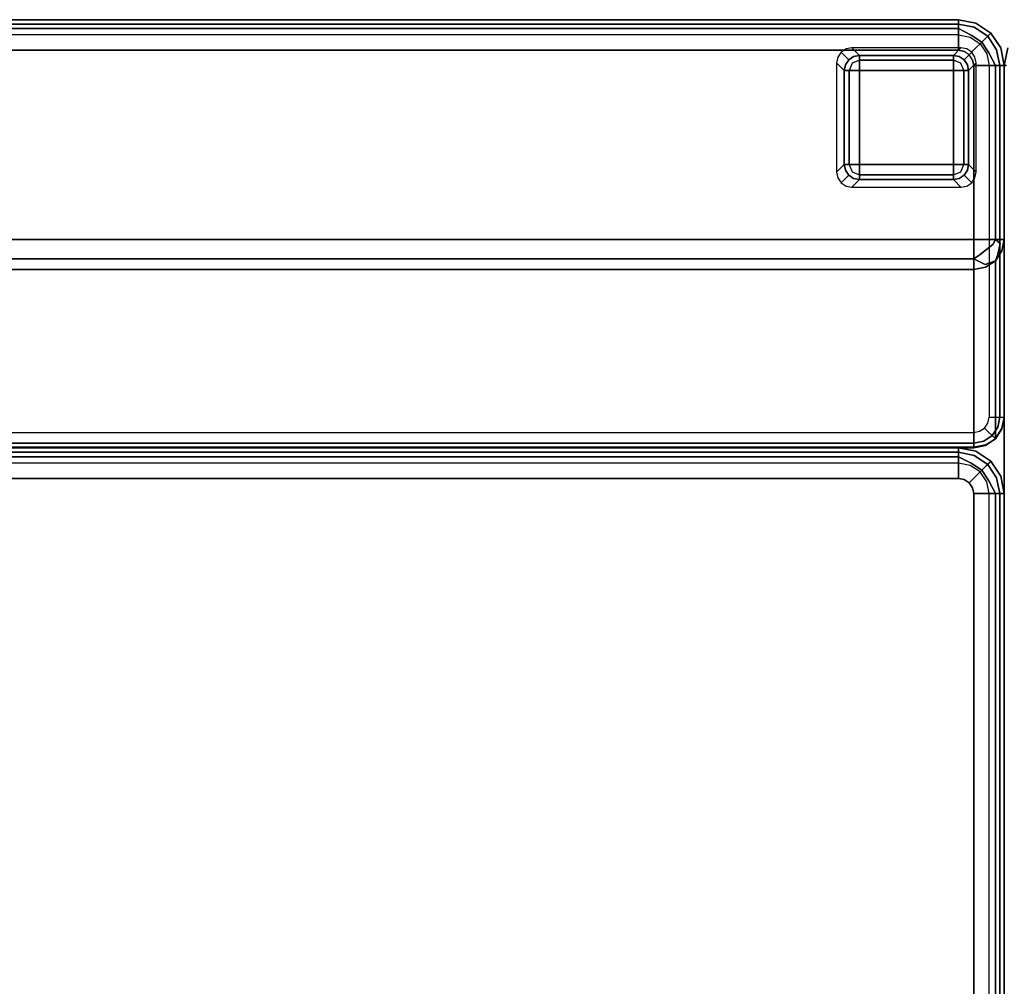
# Model space of a CAD drawing. Extents: x -12 to 441, y -9 to 206.
# Drawn here: x 343 to 359, y 82 to 98 of the extents above; entities that cross this region are included whole.
import ezdxf

# ---------------------------------------------------------------- set-up
doc = ezdxf.new("R2010")
doc.units = 0
doc.header["$LTSCALE"] = 30
doc.header["$MEASUREMENT"] = 0
for name, color, linetype in [('1', 4, 'CONTINUOUS'), ('AFUCH-3-BKFB', 5, 'CONTINUOUS'), ('AFUCH-3-FTPL', 19, 'CONTINUOUS'), ('AFUCH-3-SIFB', 5, 'CONTINUOUS'), ('AFUCH-3-STFB', 5, 'CONTINUOUS')]:
    doc.layers.add(name, color=color, linetype=linetype)

# ---------------------------------------------------------------- blocks, each defined once
blk = doc.blocks.new('KMPRBP')
at = {"layer": 'AFUCH-3-BKFB'}
for points, invisible_edges in [([(47.534, -0.065, 31.595), (47.534, -0.065, 31.595), (47.25, 0, 31.5), (47.25, -0.038, 31.691)], 11), ([(47.537, -0.057, 31.5), (47.537, -0.057, 31.5), (47.25, 0, 31.5), (47.534, -0.065, 31.595)], 12), ([(47.53, -0.075, 2.154), (47.537, -0.057, 2.25), (47.25, 0, 2.25), (47.25, -0.019, 2.154)], 9), ([(47.537, -0.057, 2.25), (47.537, -0.057, 31.5), (47.25, 0, 31.5), (47.25, 0, 2.25)], 1), ([(0.75, 0, 31.5), (0.75, -0.038, 31.691), (47.25, -0.038, 31.691), (47.25, 0, 31.5)], 2), ([(0.75, -0.019, 2.154), (0.75, 0, 2.25), (47.25, 0, 2.25), (47.25, -0.019, 2.154)], 8), ([(0.75, -0.073, 2.073), (0.75, -0.019, 2.154), (47.25, -0.019, 2.154), (47.25, -0.073, 2.073)], 2), ([(0.75, -0.038, 31.691), (0.75, -0.146, 31.854), (47.25, -0.146, 31.854), (47.25, -0.038, 31.691)], 8), ([(0.75, -0.154, 2.019), (0.75, -0.073, 2.073), (47.25, -0.073, 2.073), (47.25, -0.154, 2.019)], 8), ([(0.75, -0.146, 31.854), (0.75, -0.309, 31.962), (47.25, -0.309, 31.962), (47.25, -0.146, 31.854)], 2), ([(0.75, -0.25, 2), (0.75, -0.154, 2.019), (47.25, -0.154, 2.019), (47.25, -0.25, 2)], 2), ([(47.509, -0.125, 2.073), (47.53, -0.075, 2.154), (47.25, -0.019, 2.154), (47.25, -0.073, 2.073)], 3), ([(47.507, -0.13, 31.77), (47.507, -0.13, 31.77), (47.25, -0.038, 31.691), (47.25, -0.146, 31.854)], 11), ([(47.534, -0.065, 31.595), (47.534, -0.065, 31.595), (47.25, -0.038, 31.691), (47.507, -0.13, 31.77)], 15), ([(47.478, -0.2, 2.019), (47.509, -0.125, 2.073), (47.25, -0.073, 2.073), (47.25, -0.154, 2.019)], 9), ([(47.507, -0.13, 31.77), (47.507, -0.13, 31.77), (47.25, -0.146, 31.854), (47.457, -0.251, 31.907)], 11), ([(47.457, -0.251, 31.907), (47.457, -0.251, 31.907), (47.25, -0.146, 31.854), (47.25, -0.309, 31.962)], 8), ([(47.441, -0.288, 2), (47.478, -0.2, 2.019), (47.25, -0.154, 2.019), (47.25, -0.25, 2)], 3), ([(47.724, -0.276, 31.77), (47.632, -0.368, 31.907), (47.457, -0.251, 31.907), (47.507, -0.13, 31.77)], 12), ([(47.671, -0.329, 2.019), (47.729, -0.271, 2.073), (47.509, -0.125, 2.073), (47.478, -0.2, 2.019)], 12), ([(47.774, -0.226, 31.595), (47.724, -0.276, 31.77), (47.507, -0.13, 31.77), (47.534, -0.065, 31.595)], 14), ([(47.729, -0.271, 2.073), (47.767, -0.233, 2.154), (47.53, -0.075, 2.154), (47.509, -0.125, 2.073)], 6), ([(47.767, -0.233, 2.154), (47.78, -0.22, 2.25), (47.537, -0.057, 2.25), (47.53, -0.075, 2.154)], 12), ([(47.78, -0.22, 31.5), (47.774, -0.226, 31.595), (47.534, -0.065, 31.595), (47.537, -0.057, 31.5)], 6), ([(47.78, -0.22, 2.25), (47.78, -0.22, 31.5), (47.537, -0.057, 31.5), (47.537, -0.057, 2.25)], 4), ([(0.75, -0.309, 31.962), (0.75, -0.5, 32), (47.25, -0.5, 32), (47.25, -0.309, 31.962)], 8), ([(47.457, -0.251, 31.907), (47.457, -0.251, 31.907), (47.25, -0.309, 31.962), (47.391, -0.41, 31.986)], 14), ([(47.391, -0.41, 31.986), (47.391, -0.41, 31.986), (47.25, -0.309, 31.962), (47.25, -0.5, 32)], 11), ([(47.632, -0.368, 31.907), (47.51, -0.49, 31.986), (47.391, -0.41, 31.986), (47.457, -0.251, 31.907)], 6), ([(47.604, -0.396, 2), (47.671, -0.329, 2.019), (47.478, -0.2, 2.019), (47.441, -0.288, 2)], 6), ([(47.87, -0.493, 31.77), (47.749, -0.543, 31.907), (47.632, -0.368, 31.907), (47.724, -0.276, 31.77)], 9), ([(47.8, -0.522, 2.019), (47.875, -0.491, 2.073), (47.729, -0.271, 2.073), (47.671, -0.329, 2.019)], 9), ([(47.935, -0.466, 31.595), (47.87, -0.493, 31.77), (47.724, -0.276, 31.77), (47.774, -0.226, 31.595)], 11), ([(47.875, -0.491, 2.073), (47.925, -0.47, 2.154), (47.767, -0.233, 2.154), (47.729, -0.271, 2.073)], 3), ([(47.925, -0.47, 2.154), (47.943, -0.463, 2.25), (47.78, -0.22, 2.25), (47.767, -0.233, 2.154)], 9), ([(47.943, -0.463, 31.5), (47.935, -0.466, 31.595), (47.774, -0.226, 31.595), (47.78, -0.22, 31.5)], 3), ([(47.943, -0.463, 2.25), (47.943, -0.463, 31.5), (47.78, -0.22, 31.5), (47.78, -0.22, 2.25)], 1), ([(47.25, -0.5, 32), (47.25, -0.5, 32), (47.346, -0.519, 32), (47.391, -0.41, 31.986)], 12), ([(47.51, -0.49, 31.986), (47.427, -0.573, 32), (47.346, -0.519, 32), (47.391, -0.41, 31.986)], 12), ([(47.749, -0.543, 31.907), (47.59, -0.609, 31.986), (47.51, -0.49, 31.986), (47.632, -0.368, 31.907)], 3), ([(47.712, -0.559, 2), (47.8, -0.522, 2.019), (47.671, -0.329, 2.019), (47.604, -0.396, 2)], 3), ([(47.87, -0.493, 31.77), (47.87, -0.493, 31.77), (47.962, -0.75, 31.691), (47.935, -0.466, 31.595)], 15), ([(47.927, -0.75, 2.073), (47.981, -0.75, 2.154), (47.925, -0.47, 2.154), (47.875, -0.491, 2.073)], 6), ([(47.981, -0.75, 2.154), (48, -0.75, 2.25), (47.943, -0.463, 2.25), (47.925, -0.47, 2.154)], 12), ([(47.935, -0.466, 31.595), (47.935, -0.466, 31.595), (48, -0.75, 31.5), (47.943, -0.463, 31.5)], 11), ([(47.962, -0.75, 31.691), (47.962, -0.75, 31.691), (48, -0.75, 31.5), (47.935, -0.466, 31.595)], 12), ([(48, -0.75, 2.25), (48, -0.75, 31.5), (47.943, -0.463, 31.5), (47.943, -0.463, 2.25)], 4), ([(0.75, -0.5, 32), (0.5, -3.595, 32), (47.5, -3.595, 32), (47.25, -0.5, 32)], 5), ([(47.5, -3.595, 32), (47.427, -0.573, 32), (47.346, -0.519, 32), (47.25, -0.5, 32)], 9), ([(47.59, -0.609, 31.986), (47.481, -0.654, 32), (47.427, -0.573, 32), (47.51, -0.49, 31.986)], 9), ([(47.5, -3.595, 32), (47.5, -0.75, 32), (47.481, -0.654, 32), (47.427, -0.573, 32)], 8), ([(47.481, -0.654, 32), (47.481, -0.654, 32), (47.5, -0.75, 32), (47.59, -0.609, 31.986)], 12), ([(47.5, -0.75, 32), (47.5, -0.75, 32), (47.691, -0.75, 31.962), (47.59, -0.609, 31.986)], 12), ([(47.59, -0.609, 31.986), (47.59, -0.609, 31.986), (47.691, -0.75, 31.962), (47.749, -0.543, 31.907)], 15), ([(47.691, -0.75, 31.962), (47.691, -0.75, 31.962), (47.854, -0.75, 31.854), (47.749, -0.543, 31.907)], 8), ([(47.75, -0.75, 2), (47.846, -0.75, 2.019), (47.8, -0.522, 2.019), (47.712, -0.559, 2)], 6), ([(47.749, -0.543, 31.907), (47.749, -0.543, 31.907), (47.854, -0.75, 31.854), (47.87, -0.493, 31.77)], 12), ([(47.846, -0.75, 2.019), (47.927, -0.75, 2.073), (47.875, -0.491, 2.073), (47.8, -0.522, 2.019)], 12), ([(47.854, -0.75, 31.854), (47.854, -0.75, 31.854), (47.962, -0.75, 31.691), (47.87, -0.493, 31.77)], 12), ([(47.5, -0.75, 32), (47.5, -3.595, 32), (47.691, -3.595, 31.962), (47.691, -0.75, 31.962)], 4), ([(47.691, -0.75, 31.962), (47.691, -3.595, 31.962), (47.854, -3.595, 31.854), (47.854, -0.75, 31.854)], 1), ([(47.75, -0.75, 2), (47.75, -6.5, 2), (47.846, -6.5, 2.019), (47.846, -0.75, 2.019)], 4), ([(47.846, -0.75, 2.019), (47.846, -6.5, 2.019), (47.927, -6.5, 2.073), (47.927, -0.75, 2.073)], 1), ([(47.854, -0.75, 31.854), (47.854, -3.595, 31.854), (47.962, -3.595, 31.691), (47.962, -0.75, 31.691)], 4), ([(47.927, -0.75, 2.073), (47.927, -6.5, 2.073), (47.981, -6.5, 2.154), (47.981, -0.75, 2.154)], 4), ([(47.962, -0.75, 31.691), (47.962, -3.595, 31.691), (48, -3.595, 31.5), (48, -0.75, 31.5)], 1), ([(47.981, -0.75, 2.154), (47.981, -6.5, 2.154), (48, -6.5, 2.25), (48, -0.75, 2.25)], 1), ([(48, -0.75, 2.25), (48, -6.5, 2.25), (48, -6.5, 17.834), (48, -0.75, 31.5)], 4), ([(48, -0.75, 31.5), (48, -6.5, 17.834), (48, -3.595, 31.5)], 1), ([(0.5, -3.595, 32), (0.5, -3.762, 31.971), (47.5, -3.762, 31.971), (47.5, -3.595, 32)], 2), ([(47.659, -3.659, 31.97), (47.659, -3.659, 31.97), (47.5, -3.595, 32), (47.5, -3.762, 31.971)], 11), ([(47.691, -3.595, 31.962), (47.691, -3.595, 31.962), (47.5, -3.595, 32), (47.659, -3.659, 31.97)], 13), ([(47.5, -3.762, 31.971), (47.5, -3.762, 31.971), (47.603, -3.84, 31.924), (47.659, -3.659, 31.97)], 15), ([(47.603, -3.84, 31.924), (47.603, -3.84, 31.924), (47.815, -3.677, 31.88), (47.659, -3.659, 31.97)], 13), ([(47.603, -3.84, 31.924), (47.603, -3.84, 31.924), (47.771, -3.86, 31.827), (47.815, -3.677, 31.88)], 7), ([(47.815, -3.677, 31.88), (47.815, -3.677, 31.88), (47.691, -3.595, 31.962), (47.659, -3.659, 31.97)], 15), ([(47.854, -3.595, 31.854), (47.854, -3.595, 31.854), (47.691, -3.595, 31.962), (47.815, -3.677, 31.88)], 5), ([(47.771, -3.86, 31.827), (47.771, -3.86, 31.827), (47.897, -3.84, 31.68), (47.932, -3.659, 31.744)], 11), ([(47.771, -3.86, 31.827), (47.771, -3.86, 31.827), (47.932, -3.659, 31.744), (47.815, -3.677, 31.88)], 15), ([(47.932, -3.659, 31.744), (47.932, -3.659, 31.744), (47.854, -3.595, 31.854), (47.815, -3.677, 31.88)], 9), ([(47.962, -3.595, 31.691), (47.962, -3.595, 31.691), (47.854, -3.595, 31.854), (47.932, -3.659, 31.744)], 9), ([(47.897, -3.84, 31.68), (47.897, -3.84, 31.68), (47.962, -3.782, 31.54), (47.932, -3.659, 31.744)], 7), ([(47.932, -3.659, 31.744), (47.932, -3.659, 31.744), (47.962, -3.782, 31.54), (47.962, -3.595, 31.691)], 15), ([(47.962, -3.782, 31.54), (47.962, -6.687, 17.873), (48, -6.5, 17.834), (48, -3.595, 31.5)], 1), ([(48, -3.595, 31.5), (48, -3.595, 31.5), (47.962, -3.595, 31.691), (47.962, -3.782, 31.54)], 5), ([(0.5, -3.762, 31.971), (0.5, -3.91, 31.889), (47.5, -3.91, 31.889), (47.5, -3.762, 31.971)], 8), ([(47.5, -3.91, 31.889), (47.5, -3.91, 31.889), (47.603, -3.84, 31.924), (47.5, -3.762, 31.971)], 5), ([(47.685, -4.002, 31.724), (47.685, -4.002, 31.724), (47.603, -3.84, 31.924), (47.5, -3.91, 31.889)], 3), ([(47.685, -4.002, 31.724), (47.685, -4.002, 31.724), (47.771, -3.86, 31.827), (47.603, -3.84, 31.924)], 15), ([(47.854, -3.941, 31.574), (47.854, -3.941, 31.574), (47.897, -3.84, 31.68), (47.685, -4.002, 31.724)], 5), ([(47.897, -3.84, 31.68), (47.897, -3.84, 31.68), (47.771, -3.86, 31.827), (47.685, -4.002, 31.724)], 15), ([(47.854, -3.941, 31.574), (47.854, -6.846, 17.907), (47.962, -6.687, 17.873), (47.962, -3.782, 31.54)], 4), ([(47.962, -3.782, 31.54), (47.962, -3.782, 31.54), (47.897, -3.84, 31.68), (47.854, -3.941, 31.574)], 3), ([(0.5, -3.91, 31.889), (0.5, -4.021, 31.761), (47.5, -4.021, 31.761), (47.5, -3.91, 31.889)], 2), ([(0.5, -4.021, 31.761), (0.5, -4.084, 31.604), (47.5, -4.084, 31.604), (47.5, -4.021, 31.761)], 8), ([(47.5, -4.021, 31.761), (47.5, -4.021, 31.761), (47.685, -4.002, 31.724), (47.5, -3.91, 31.889)], 3), ([(47.5, -4.084, 31.604), (47.5, -4.084, 31.604), (47.685, -4.002, 31.724), (47.5, -4.021, 31.761)], 7), ([(47.691, -4.047, 31.596), (47.691, -4.047, 31.596), (47.685, -4.002, 31.724), (47.5, -4.084, 31.604)], 7), ([(47.854, -3.941, 31.574), (47.854, -3.941, 31.574), (47.685, -4.002, 31.724), (47.691, -4.047, 31.596)], 5), ([(47.691, -4.047, 31.596), (47.691, -6.952, 17.93), (47.854, -6.846, 17.907), (47.854, -3.941, 31.574)], 1), ([(47.5, -4.084, 31.604), (47.5, -6.989, 17.938), (47.691, -6.952, 17.93), (47.691, -4.047, 31.596)], 4), ([(47.744, -6.744, 2.019), (47.677, -6.677, 2), (47.731, -6.596, 2), (47.819, -6.632, 2.019)], 12), ([(47.819, -6.632, 2.019), (47.731, -6.596, 2), (47.75, -6.5, 2), (47.846, -6.5, 2.019)], 9), ([(47.894, -6.663, 2.073), (47.819, -6.632, 2.019), (47.846, -6.5, 2.019), (47.927, -6.5, 2.073)], 3), ([(47.944, -6.684, 2.154), (47.894, -6.663, 2.073), (47.927, -6.5, 2.073), (47.981, -6.5, 2.154)], 9), ([(47.962, -6.691, 2.25), (47.944, -6.684, 2.154), (47.981, -6.5, 2.154), (48, -6.5, 2.25)], 3), ([(48, -6.5, 17.834), (47.962, -6.687, 17.873), (47.962, -6.691, 17.834)], 2), ([(47.962, -6.691, 17.834), (47.962, -6.691, 2.25), (48, -6.5, 2.25), (48, -6.5, 17.834)], 1), ([(0.5, -6.846, 2.019), (0.5, -6.75, 2), (47.5, -6.75, 2), (47.5, -6.846, 2.019)], 8), ([(47.5, -6.846, 2.019), (47.5, -6.75, 2), (47.596, -6.731, 2), (47.632, -6.819, 2.019)], 12), ([(47.632, -6.819, 2.019), (47.596, -6.731, 2), (47.677, -6.677, 2), (47.744, -6.744, 2.019)], 9), ([(47.663, -6.894, 2.073), (47.632, -6.819, 2.019), (47.744, -6.744, 2.019), (47.802, -6.802, 2.073)], 3), ([(47.802, -6.802, 2.073), (47.744, -6.744, 2.019), (47.819, -6.632, 2.019), (47.894, -6.663, 2.073)], 6), ([(47.84, -6.84, 2.154), (47.802, -6.802, 2.073), (47.894, -6.663, 2.073), (47.944, -6.684, 2.154)], 12), ([(47.854, -6.854, 2.25), (47.84, -6.84, 2.154), (47.944, -6.684, 2.154), (47.962, -6.691, 2.25)], 6), ([(47.854, -6.846, 17.907), (47.854, -6.854, 17.834), (47.962, -6.691, 17.834), (47.962, -6.687, 17.873)], 4), ([(47.854, -6.854, 17.834), (47.854, -6.854, 2.25), (47.962, -6.691, 2.25), (47.962, -6.691, 17.834)], 4), ([(0.5, -6.927, 2.073), (0.5, -6.846, 2.019), (47.5, -6.846, 2.019), (47.5, -6.927, 2.073)], 2), ([(47.5, -6.927, 2.073), (47.5, -6.846, 2.019), (47.632, -6.819, 2.019), (47.663, -6.894, 2.073)], 6), ([(47.5, -6.981, 2.154), (47.5, -6.927, 2.073), (47.663, -6.894, 2.073), (47.684, -6.944, 2.154)], 12), ([(47.684, -6.944, 2.154), (47.663, -6.894, 2.073), (47.802, -6.802, 2.073), (47.84, -6.84, 2.154)], 9), ([(47.691, -6.962, 2.25), (47.684, -6.944, 2.154), (47.84, -6.84, 2.154), (47.854, -6.854, 2.25)], 3), ([(47.691, -6.962, 17.834), (47.691, -6.952, 17.93), (47.854, -6.846, 17.907), (47.854, -6.854, 17.834)], 1), ([(47.691, -6.962, 17.834), (47.691, -6.962, 2.25), (47.854, -6.854, 2.25), (47.854, -6.854, 17.834)], 1), ([(0.5, -6.981, 2.154), (0.5, -6.927, 2.073), (47.5, -6.927, 2.073), (47.5, -6.981, 2.154)], 8), ([(0.5, -7, 2.25), (0.5, -6.981, 2.154), (47.5, -6.981, 2.154), (47.5, -7, 2.25)], 2), ([(0.5, -6.989, 17.938), (0.5, -6.995, 17.903), (47.5, -6.995, 17.903), (47.5, -6.989, 17.938)], 2), ([(0.5, -6.995, 17.903), (0.5, -6.999, 17.868), (47.5, -6.999, 17.868), (47.5, -6.995, 17.903)], 10), ([(0.5, -6.999, 17.868), (0.5, -7, 17.834), (47.5, -7, 17.834), (47.5, -6.999, 17.868)], 8), ([(47.5, -7, 2.25), (47.5, -6.981, 2.154), (47.684, -6.944, 2.154), (47.691, -6.962, 2.25)], 6), ([(47.5, -6.995, 17.903), (47.691, -6.952, 17.93), (47.5, -6.989, 17.938)], 1), ([(47.5, -6.999, 17.868), (47.5, -6.995, 17.903), (47.691, -6.952, 17.93), (47.691, -6.962, 17.834)], 14), ([(47.5, -6.999, 17.868), (47.691, -6.962, 17.834), (47.5, -7, 17.834)], 1), ([(47.5, -7, 17.834), (47.5, -7, 2.25), (47.691, -6.962, 2.25), (47.691, -6.962, 17.834)], 4)]:
    blk.add_3dface(points, dxfattribs=dict(at, invisible_edges=invisible_edges))
for points in [[(0.75, 0, 2.25), (0.75, 0, 31.5), (47.25, 0, 31.5), (47.25, 0, 2.25)], [(0.5, -4.084, 31.604), (0.5, -6.989, 17.938), (47.5, -6.989, 17.938), (47.5, -4.084, 31.604)], [(0.5, -7, 17.834), (0.5, -7, 2.25), (47.5, -7, 2.25), (47.5, -7, 17.834)]]:
    blk.add_3dface(points, dxfattribs=at)
at = {"layer": 'AFUCH-3-FTPL'}
for points, invisible_edges in [([(45.413, -0.479, 2), (45.333, -0.533, 2), (45.457, -0.657, 0.224), (45.537, -0.603, 0.226)], 8), ([(45.508, -0.46, 2), (45.413, -0.479, 2), (45.537, -0.603, 0.226), (45.632, -0.584, 0.231)], 2), ([(47.387, -0.479, 2), (47.292, -0.46, 2), (47.168, -0.584, 0.231), (47.263, -0.603, 0.226)], 8), ([(47.467, -0.533, 2), (47.387, -0.479, 2), (47.263, -0.603, 0.226), (47.343, -0.657, 0.224)], 2), ([(45.279, -0.613, 2), (45.26, -0.708, 2), (45.384, -0.832, 0.231), (45.403, -0.737, 0.226)], 8), ([(45.333, -0.533, 2), (45.279, -0.613, 2), (45.403, -0.737, 0.226), (45.457, -0.657, 0.224)], 2), ([(45.52, -0.638, 0.142), (45.438, -0.72, 0.142), (45.457, -0.657, 0.224)], 15), ([(45.52, -0.638, 0.142), (45.438, -0.72, 0.142), (45.512, -0.712, 0.067)], 15), ([(45.537, -0.603, 0.226), (45.457, -0.657, 0.224), (45.52, -0.638, 0.142)], 14), ([(45.632, -0.662, 0.067), (45.512, -0.712, 0.067), (45.52, -0.638, 0.142)], 14), ([(45.632, -0.607, 0.142), (45.52, -0.638, 0.142), (45.537, -0.603, 0.226)], 15), ([(45.632, -0.607, 0.142), (45.52, -0.638, 0.142), (45.632, -0.662, 0.067)], 7), ([(45.632, -0.584, 0.231), (45.537, -0.603, 0.226), (45.632, -0.607, 0.142)], 6), ([(47.168, -0.584, 0.231), (45.632, -0.584, 0.231), (45.632, -0.607, 0.142), (47.168, -0.607, 0.142)], 4), ([(47.168, -0.607, 0.142), (45.632, -0.607, 0.142), (45.632, -0.662, 0.067), (47.168, -0.662, 0.067)], 1), ([(47.263, -0.603, 0.226), (47.168, -0.584, 0.231), (47.168, -0.607, 0.142)], 12), ([(47.28, -0.638, 0.142), (47.168, -0.607, 0.142), (47.263, -0.603, 0.226)], 15), ([(47.28, -0.638, 0.142), (47.168, -0.607, 0.142), (47.168, -0.662, 0.067)], 13), ([(47.288, -0.712, 0.067), (47.168, -0.662, 0.067), (47.28, -0.638, 0.142)], 14), ([(47.343, -0.657, 0.224), (47.263, -0.603, 0.226), (47.28, -0.638, 0.142)], 14), ([(47.362, -0.72, 0.142), (47.28, -0.638, 0.142), (47.343, -0.657, 0.224)], 15), ([(47.362, -0.72, 0.142), (47.28, -0.638, 0.142), (47.288, -0.712, 0.067)], 15), ([(47.521, -0.613, 2), (47.467, -0.533, 2), (47.343, -0.657, 0.224), (47.397, -0.737, 0.226)], 8), ([(47.54, -0.708, 2), (47.521, -0.613, 2), (47.397, -0.737, 0.226), (47.416, -0.832, 0.231)], 2), ([(45.403, -0.737, 0.226), (45.384, -0.832, 0.231), (45.407, -0.832, 0.142)], 12), ([(45.457, -0.657, 0.224), (45.403, -0.737, 0.226), (45.438, -0.72, 0.142)], 14), ([(45.438, -0.72, 0.142), (45.407, -0.832, 0.142), (45.403, -0.737, 0.226)], 15), ([(45.438, -0.72, 0.142), (45.407, -0.832, 0.142), (45.462, -0.832, 0.067)], 13), ([(45.512, -0.712, 0.067), (45.462, -0.832, 0.067), (45.438, -0.72, 0.142)], 14), ([(45.512, -0.712, 0.067), (45.462, -0.832, 0.067), (45.541, -0.832, 0.017)], 12), ([(45.632, -0.662, 0.067), (45.512, -0.712, 0.067), (45.632, -0.741, 0.017)], 6), ([(45.632, -0.741, 0.017), (45.541, -0.832, 0.017), (45.512, -0.712, 0.067)], 15), ([(45.632, -0.741, 0.017), (45.541, -0.832, 0.017), (45.632, -0.832)], 5), ([(47.168, -0.662, 0.067), (45.632, -0.662, 0.067), (45.632, -0.741, 0.017), (47.168, -0.741, 0.017)], 4), ([(47.168, -0.741, 0.017), (45.632, -0.741, 0.017), (45.632, -0.832), (47.168, -0.832)], 1), ([(47.288, -0.712, 0.067), (47.168, -0.662, 0.067), (47.168, -0.741, 0.017)], 12), ([(47.259, -0.832, 0.017), (47.168, -0.741, 0.017), (47.288, -0.712, 0.067)], 15), ([(47.259, -0.832, 0.017), (47.168, -0.741, 0.017), (47.168, -0.832)], 5), ([(47.338, -0.832, 0.067), (47.288, -0.712, 0.067), (47.259, -0.832, 0.017)], 6), ([(47.338, -0.832, 0.067), (47.288, -0.712, 0.067), (47.362, -0.72, 0.142)], 14), ([(47.393, -0.832, 0.142), (47.362, -0.72, 0.142), (47.338, -0.832, 0.067)], 7), ([(47.397, -0.737, 0.226), (47.343, -0.657, 0.224), (47.362, -0.72, 0.142)], 14), ([(47.393, -0.832, 0.142), (47.362, -0.72, 0.142), (47.397, -0.737, 0.226)], 15), ([(47.416, -0.832, 0.231), (47.397, -0.737, 0.226), (47.393, -0.832, 0.142)], 6), ([(45.384, -0.832, 0.231), (45.384, -2.368, 0.231), (45.407, -2.368, 0.142), (45.407, -0.832, 0.142)], 4), ([(45.407, -0.832, 0.142), (45.407, -2.368, 0.142), (45.462, -2.368, 0.067), (45.462, -0.832, 0.067)], 1), ([(45.462, -0.832, 0.067), (45.462, -2.368, 0.067), (45.541, -2.368, 0.017), (45.541, -0.832, 0.017)], 4), ([(45.541, -0.832, 0.017), (45.541, -2.368, 0.017), (45.632, -2.368), (45.632, -0.832)], 1), ([(47.259, -2.368, 0.017), (47.259, -0.832, 0.017), (47.168, -0.832), (47.168, -2.368)], 1), ([(47.338, -2.368, 0.067), (47.338, -0.832, 0.067), (47.259, -0.832, 0.017), (47.259, -2.368, 0.017)], 4), ([(47.393, -2.368, 0.142), (47.393, -0.832, 0.142), (47.338, -0.832, 0.067), (47.338, -2.368, 0.067)], 1), ([(47.416, -2.368, 0.231), (47.416, -0.832, 0.231), (47.393, -0.832, 0.142), (47.393, -2.368, 0.142)], 4), ([(45.26, -2.492, 2), (45.279, -2.587, 2), (45.403, -2.463, 0.226), (45.384, -2.368, 0.231)], 2), ([(45.384, -2.368, 0.231), (45.403, -2.463, 0.226), (45.407, -2.368, 0.142)], 6), ([(45.407, -2.368, 0.142), (45.438, -2.48, 0.142), (45.403, -2.463, 0.226)], 15), ([(45.407, -2.368, 0.142), (45.438, -2.48, 0.142), (45.462, -2.368, 0.067)], 7), ([(45.462, -2.368, 0.067), (45.512, -2.488, 0.067), (45.438, -2.48, 0.142)], 14), ([(45.462, -2.368, 0.067), (45.512, -2.488, 0.067), (45.541, -2.368, 0.017)], 6), ([(45.541, -2.368, 0.017), (45.632, -2.459, 0.017), (45.512, -2.488, 0.067)], 15), ([(45.541, -2.368, 0.017), (45.632, -2.459, 0.017), (45.632, -2.368)], 5), ([(45.632, -2.459, 0.017), (47.168, -2.459, 0.017), (47.168, -2.368), (45.632, -2.368)], 1), ([(47.168, -2.459, 0.017), (47.259, -2.368, 0.017), (47.168, -2.368)], 5), ([(47.168, -2.459, 0.017), (47.259, -2.368, 0.017), (47.288, -2.488, 0.067)], 15), ([(47.288, -2.488, 0.067), (47.338, -2.368, 0.067), (47.259, -2.368, 0.017)], 12), ([(47.288, -2.488, 0.067), (47.338, -2.368, 0.067), (47.362, -2.48, 0.142)], 14), ([(47.362, -2.48, 0.142), (47.393, -2.368, 0.142), (47.338, -2.368, 0.067)], 13), ([(47.362, -2.48, 0.142), (47.393, -2.368, 0.142), (47.397, -2.463, 0.226)], 15), ([(47.397, -2.463, 0.226), (47.416, -2.368, 0.231), (47.393, -2.368, 0.142)], 12), ([(47.521, -2.587, 2), (47.54, -2.492, 2), (47.416, -2.368, 0.231), (47.397, -2.463, 0.226)], 8), ([(45.279, -2.587, 2), (45.333, -2.667, 2), (45.457, -2.543, 0.224), (45.403, -2.463, 0.226)], 8), ([(45.333, -2.667, 2), (45.413, -2.721, 2), (45.537, -2.597, 0.226), (45.457, -2.543, 0.224)], 2), ([(45.403, -2.463, 0.226), (45.457, -2.543, 0.224), (45.438, -2.48, 0.142)], 14), ([(45.438, -2.48, 0.142), (45.52, -2.562, 0.142), (45.457, -2.543, 0.224)], 15), ([(45.438, -2.48, 0.142), (45.52, -2.562, 0.142), (45.512, -2.488, 0.067)], 15), ([(45.457, -2.543, 0.224), (45.537, -2.597, 0.226), (45.52, -2.562, 0.142)], 14), ([(45.512, -2.488, 0.067), (45.632, -2.538, 0.067), (45.632, -2.459, 0.017)], 12), ([(45.512, -2.488, 0.067), (45.632, -2.538, 0.067), (45.52, -2.562, 0.142)], 14), ([(45.52, -2.562, 0.142), (45.632, -2.593, 0.142), (45.632, -2.538, 0.067)], 13), ([(45.52, -2.562, 0.142), (45.632, -2.593, 0.142), (45.537, -2.597, 0.226)], 15), ([(45.632, -2.538, 0.067), (47.168, -2.538, 0.067), (47.168, -2.459, 0.017), (45.632, -2.459, 0.017)], 4), ([(45.632, -2.593, 0.142), (47.168, -2.593, 0.142), (47.168, -2.538, 0.067), (45.632, -2.538, 0.067)], 1), ([(47.168, -2.538, 0.067), (47.288, -2.488, 0.067), (47.168, -2.459, 0.017)], 6), ([(47.168, -2.538, 0.067), (47.288, -2.488, 0.067), (47.28, -2.562, 0.142)], 14), ([(47.168, -2.593, 0.142), (47.28, -2.562, 0.142), (47.168, -2.538, 0.067)], 7), ([(47.168, -2.593, 0.142), (47.28, -2.562, 0.142), (47.263, -2.597, 0.226)], 15), ([(47.387, -2.721, 2), (47.467, -2.667, 2), (47.343, -2.543, 0.224), (47.263, -2.597, 0.226)], 8), ([(47.263, -2.597, 0.226), (47.343, -2.543, 0.224), (47.28, -2.562, 0.142)], 14), ([(47.28, -2.562, 0.142), (47.362, -2.48, 0.142), (47.343, -2.543, 0.224)], 15), ([(47.28, -2.562, 0.142), (47.362, -2.48, 0.142), (47.288, -2.488, 0.067)], 15), ([(47.467, -2.667, 2), (47.521, -2.587, 2), (47.397, -2.463, 0.226), (47.343, -2.543, 0.224)], 2), ([(47.343, -2.543, 0.224), (47.397, -2.463, 0.226), (47.362, -2.48, 0.142)], 14), ([(45.413, -2.721, 2), (45.508, -2.74, 2), (45.632, -2.616, 0.231), (45.537, -2.597, 0.226)], 8), ([(45.537, -2.597, 0.226), (45.632, -2.616, 0.231), (45.632, -2.593, 0.142)], 12), ([(45.632, -2.616, 0.231), (47.168, -2.616, 0.231), (47.168, -2.593, 0.142), (45.632, -2.593, 0.142)], 4), ([(47.168, -2.616, 0.231), (47.263, -2.597, 0.226), (47.168, -2.593, 0.142)], 6), ([(47.292, -2.74, 2), (47.387, -2.721, 2), (47.263, -2.597, 0.226), (47.168, -2.616, 0.231)], 2)]:
    blk.add_3dface(points, dxfattribs=dict(at, invisible_edges=invisible_edges))
for points in [[(47.292, -0.46, 2), (45.508, -0.46, 2), (45.632, -0.584, 0.231), (47.168, -0.584, 0.231)], [(45.26, -0.708, 2), (45.26, -2.492, 2), (45.384, -2.368, 0.231), (45.384, -0.832, 0.231)], [(47.54, -2.492, 2), (47.54, -0.708, 2), (47.416, -0.832, 0.231), (47.416, -2.368, 0.231)], [(45.632, -0.832), (45.632, -2.368), (47.168, -2.368), (47.168, -0.832)], [(45.508, -2.74, 2), (47.292, -2.74, 2), (47.168, -2.616, 0.231), (45.632, -2.616, 0.231)]]:
    blk.add_3dface(points, dxfattribs=at)
at = {"layer": 'AFUCH-3-SIFB'}
for points, invisible_edges in [([(47.25, -7, 2.25), (47.25, -7.019, 2.154), (0.75, -7.019, 2.154), (0.75, -7, 2.25)], 2), ([(47.25, -7.019, 2.154), (47.25, -7.073, 2.073), (0.75, -7.073, 2.073), (0.75, -7.019, 2.154)], 8), ([(47.25, -7.073, 2.073), (47.25, -7.154, 2.019), (0.75, -7.154, 2.019), (0.75, -7.073, 2.073)], 2), ([(47.537, -7.057, 17.5), (47.537, -7.057, 2.25), (47.25, -7, 2.25), (47.25, -7, 17.5)], 1), ([(47.537, -7.057, 2.25), (47.53, -7.075, 2.154), (47.25, -7.019, 2.154), (47.25, -7, 2.25)], 3), ([(47.53, -7.075, 2.154), (47.509, -7.125, 2.073), (47.25, -7.073, 2.073), (47.25, -7.019, 2.154)], 9), ([(47.509, -7.125, 2.073), (47.478, -7.2, 2.019), (47.25, -7.154, 2.019), (47.25, -7.073, 2.073)], 3), ([(47.767, -7.233, 2.154), (47.729, -7.271, 2.073), (47.509, -7.125, 2.073), (47.53, -7.075, 2.154)], 12), ([(47.78, -7.22, 2.25), (47.767, -7.233, 2.154), (47.53, -7.075, 2.154), (47.537, -7.057, 2.25)], 6), ([(47.78, -7.22, 17.5), (47.78, -7.22, 2.25), (47.537, -7.057, 2.25), (47.537, -7.057, 17.5)], 4), ([(47.25, -7.154, 2.019), (47.25, -7.25, 2), (0.75, -7.25, 2), (0.75, -7.154, 2.019)], 8), ([(47.478, -7.2, 2.019), (47.441, -7.288, 2), (47.25, -7.25, 2), (47.25, -7.154, 2.019)], 9), ([(47.671, -7.329, 2.019), (47.604, -7.396, 2), (47.441, -7.288, 2), (47.478, -7.2, 2.019)], 12), ([(47.729, -7.271, 2.073), (47.671, -7.329, 2.019), (47.478, -7.2, 2.019), (47.509, -7.125, 2.073)], 6), ([(47.925, -7.47, 2.154), (47.875, -7.491, 2.073), (47.729, -7.271, 2.073), (47.767, -7.233, 2.154)], 9), ([(47.943, -7.463, 2.25), (47.925, -7.47, 2.154), (47.767, -7.233, 2.154), (47.78, -7.22, 2.25)], 3), ([(47.943, -7.463, 17.5), (47.943, -7.463, 2.25), (47.78, -7.22, 2.25), (47.78, -7.22, 17.5)], 1), ([(47.8, -7.522, 2.019), (47.712, -7.559, 2), (47.604, -7.396, 2), (47.671, -7.329, 2.019)], 9), ([(47.875, -7.491, 2.073), (47.8, -7.522, 2.019), (47.671, -7.329, 2.019), (47.729, -7.271, 2.073)], 3), ([(47.846, -7.75, 2.019), (47.75, -7.75, 2), (47.712, -7.559, 2), (47.8, -7.522, 2.019)], 12), ([(47.927, -7.75, 2.073), (47.846, -7.75, 2.019), (47.8, -7.522, 2.019), (47.875, -7.491, 2.073)], 6), ([(47.981, -7.75, 2.154), (47.927, -7.75, 2.073), (47.875, -7.491, 2.073), (47.925, -7.47, 2.154)], 12), ([(48, -7.75, 2.25), (47.981, -7.75, 2.154), (47.925, -7.47, 2.154), (47.943, -7.463, 2.25)], 6), ([(48, -7.75, 17.5), (48, -7.75, 2.25), (47.943, -7.463, 2.25), (47.943, -7.463, 17.5)], 4), ([(47.846, -25.25, 2.019), (47.75, -25.25, 2), (47.75, -7.75, 2), (47.846, -7.75, 2.019)], 8), ([(47.927, -25.25, 2.073), (47.846, -25.25, 2.019), (47.846, -7.75, 2.019), (47.927, -7.75, 2.073)], 2), ([(47.981, -25.25, 2.154), (47.927, -25.25, 2.073), (47.927, -7.75, 2.073), (47.981, -7.75, 2.154)], 8), ([(48, -25.25, 2.25), (47.981, -25.25, 2.154), (47.981, -7.75, 2.154), (48, -7.75, 2.25)], 2)]:
    blk.add_3dface(points, dxfattribs=dict(at, invisible_edges=invisible_edges))
blk.add_3dface([(48, -25.25, 17.5), (48, -25.25, 2.25), (48, -7.75, 2.25), (48, -7.75, 17.5)], dxfattribs=at)
at = {"layer": 'AFUCH-3-STFB'}
for points, invisible_edges in [([(47.25, -7.038, 17.691), (47.25, -7, 17.5), (0.75, -7, 17.5), (0.75, -7.038, 17.691)], 8), ([(47.25, -7.146, 17.854), (47.25, -7.038, 17.691), (0.75, -7.038, 17.691), (0.75, -7.146, 17.854)], 2), ([(47.534, -7.065, 17.595), (47.537, -7.057, 17.5), (47.25, -7, 17.5)], 13), ([(47.25, -7, 17.5), (47.25, -7.038, 17.691), (47.534, -7.065, 17.595)], 14), ([(47.534, -7.065, 17.595), (47.25, -7.038, 17.691), (47.507, -7.13, 17.77)], 15), ([(47.25, -7.038, 17.691), (47.25, -7.146, 17.854), (47.507, -7.13, 17.77)], 14), ([(47.534, -7.065, 17.595), (47.507, -7.13, 17.77), (47.774, -7.226, 17.595)], 15), ([(47.534, -7.065, 17.595), (47.78, -7.22, 17.5), (47.537, -7.057, 17.5)], 13), ([(47.774, -7.226, 17.595), (47.78, -7.22, 17.5), (47.534, -7.065, 17.595)], 14), ([(47.25, -7.309, 17.962), (47.25, -7.146, 17.854), (0.75, -7.146, 17.854), (0.75, -7.309, 17.962)], 8), ([(47.507, -7.13, 17.77), (47.25, -7.146, 17.854), (47.457, -7.251, 17.907)], 13), ([(47.25, -7.146, 17.854), (47.25, -7.309, 17.962), (47.457, -7.251, 17.907)], 6), ([(47.507, -7.13, 17.77), (47.457, -7.251, 17.907), (47.724, -7.276, 17.77)], 15), ([(47.774, -7.226, 17.595), (47.507, -7.13, 17.77), (47.724, -7.276, 17.77)], 7), ([(47.774, -7.226, 17.595), (47.724, -7.276, 17.77), (47.935, -7.466, 17.595)], 14), ([(47.774, -7.226, 17.595), (47.943, -7.463, 17.5), (47.78, -7.22, 17.5)], 5), ([(47.935, -7.466, 17.595), (47.943, -7.463, 17.5), (47.774, -7.226, 17.595)], 15), ([(47.25, -7.5, 18), (47.25, -7.309, 17.962), (0.75, -7.309, 17.962), (0.75, -7.5, 18)], 2), ([(47.457, -7.251, 17.907), (47.25, -7.309, 17.962), (47.391, -7.41, 17.986)], 15), ([(47.25, -7.309, 17.962), (47.25, -7.5, 18), (47.391, -7.41, 17.986)], 14), ([(47.457, -7.251, 17.907), (47.391, -7.41, 17.986), (47.632, -7.368, 17.907)], 7), ([(47.632, -7.368, 17.907), (47.391, -7.41, 17.986), (47.51, -7.49, 17.986)], 7), ([(47.724, -7.276, 17.77), (47.457, -7.251, 17.907), (47.632, -7.368, 17.907)], 5), ([(47.632, -7.368, 17.907), (47.51, -7.49, 17.986), (47.749, -7.543, 17.907)], 6), ([(47.724, -7.276, 17.77), (47.632, -7.368, 17.907), (47.87, -7.493, 17.77)], 14), ([(47.87, -7.493, 17.77), (47.632, -7.368, 17.907), (47.749, -7.543, 17.907)], 13), ([(47.935, -7.466, 17.595), (47.724, -7.276, 17.77), (47.87, -7.493, 17.77)], 15), ([(0.75, -7.5, 18), (0.5, -25.25, 18), (47.25, -25.5, 18), (47.5, -7.75, 18)], 15), ([(47.5, -7.75, 18), (47.481, -7.654, 18), (47.427, -7.573, 18), (0.75, -7.5, 18)], 12), ([(47.427, -7.573, 18), (47.346, -7.519, 18), (47.25, -7.5, 18), (0.75, -7.5, 18)], 8), ([(47.391, -7.41, 17.986), (47.25, -7.5, 18), (47.346, -7.519, 18)], 13), ([(47.391, -7.41, 17.986), (47.346, -7.519, 18), (47.51, -7.49, 17.986)], 15), ([(47.51, -7.49, 17.986), (47.346, -7.519, 18), (47.427, -7.573, 18)], 5), ([(47.51, -7.49, 17.986), (47.427, -7.573, 18), (47.59, -7.609, 17.986)], 14), ([(47.749, -7.543, 17.907), (47.51, -7.49, 17.986), (47.59, -7.609, 17.986)], 15), ([(47.59, -7.609, 17.986), (47.691, -7.75, 17.962), (47.749, -7.543, 17.907)], 15), ([(47.749, -7.543, 17.907), (47.691, -7.75, 17.962), (47.854, -7.75, 17.854)], 5), ([(47.749, -7.543, 17.907), (47.854, -7.75, 17.854), (47.87, -7.493, 17.77)], 14), ([(47.87, -7.493, 17.77), (47.854, -7.75, 17.854), (47.962, -7.75, 17.691)], 13), ([(47.87, -7.493, 17.77), (47.962, -7.75, 17.691), (47.935, -7.466, 17.595)], 15), ([(47.935, -7.466, 17.595), (48, -7.75, 17.5), (47.943, -7.463, 17.5)], 13), ([(47.935, -7.466, 17.595), (47.962, -7.75, 17.691), (48, -7.75, 17.5)], 13), ([(47.59, -7.609, 17.986), (47.427, -7.573, 18), (47.481, -7.654, 18)], 13), ([(47.481, -7.654, 18), (47.5, -7.75, 18), (47.59, -7.609, 17.986)], 14), ([(47.59, -7.609, 17.986), (47.5, -7.75, 18), (47.691, -7.75, 17.962)], 13), ([(47.25, -25.5, 18), (47.346, -25.481, 18), (47.427, -25.427, 18), (47.5, -7.75, 18)], 12), ([(47.427, -25.427, 18), (47.481, -25.346, 18), (47.5, -25.25, 18), (47.5, -7.75, 18)], 8), ([(47.5, -25.25, 18), (47.691, -25.25, 17.962), (47.691, -7.75, 17.962), (47.5, -7.75, 18)], 2), ([(47.691, -25.25, 17.962), (47.854, -25.25, 17.854), (47.854, -7.75, 17.854), (47.691, -7.75, 17.962)], 8), ([(47.854, -25.25, 17.854), (47.962, -25.25, 17.691), (47.962, -7.75, 17.691), (47.854, -7.75, 17.854)], 2), ([(47.962, -25.25, 17.691), (48, -25.25, 17.5), (48, -7.75, 17.5), (47.962, -7.75, 17.691)], 8)]:
    blk.add_3dface(points, dxfattribs=dict(at, invisible_edges=invisible_edges))
blk = doc.blocks.new('KMPSQRP')
at = {"layer": 'AFUCH-3-SIFB'}
blk.add_3dface([(25.25, 0, 17.5), (25.25, 0, 2.25), (0.75, 0, 2.25), (0.75, 0, 17.5)], dxfattribs=at)
for points, invisible_edges in [([(25.25, 0, 2.25), (25.25, -0.019, 2.154), (0.75, -0.019, 2.154), (0.75, 0, 2.25)], 2), ([(25.537, -0.057, 17.5), (25.537, -0.057, 2.25), (25.25, 0, 2.25), (25.25, 0, 17.5)], 1), ([(25.537, -0.057, 2.25), (25.53, -0.075, 2.154), (25.25, -0.019, 2.154), (25.25, 0, 2.25)], 3)]:
    blk.add_3dface(points, dxfattribs=dict(at, invisible_edges=invisible_edges))
at = {"layer": 'AFUCH-3-STFB'}
for points, invisible_edges in [([(25.25, -0.038, 17.691), (25.25, 0, 17.5), (0.75, 0, 17.5), (0.75, -0.038, 17.691)], 8), ([(25.534, -0.065, 17.595), (25.537, -0.057, 17.5), (25.25, 0, 17.5)], 13), ([(25.25, 0, 17.5), (25.25, -0.038, 17.691), (25.534, -0.065, 17.595)], 14)]:
    blk.add_3dface(points, dxfattribs=dict(at, invisible_edges=invisible_edges))

msp = doc.modelspace()

# ---------------------------------------------------------------- block references
at = {"layer": '1'}
msp.add_blockref('KMPRBP', (310.955, 97.987), dxfattribs=at)
at = {"layer": '1', "rotation": 89.99999999999999}
msp.add_blockref('KMPSQRP', (358.955, 71.987), dxfattribs=at)

doc.saveas('drawing.dxf')
